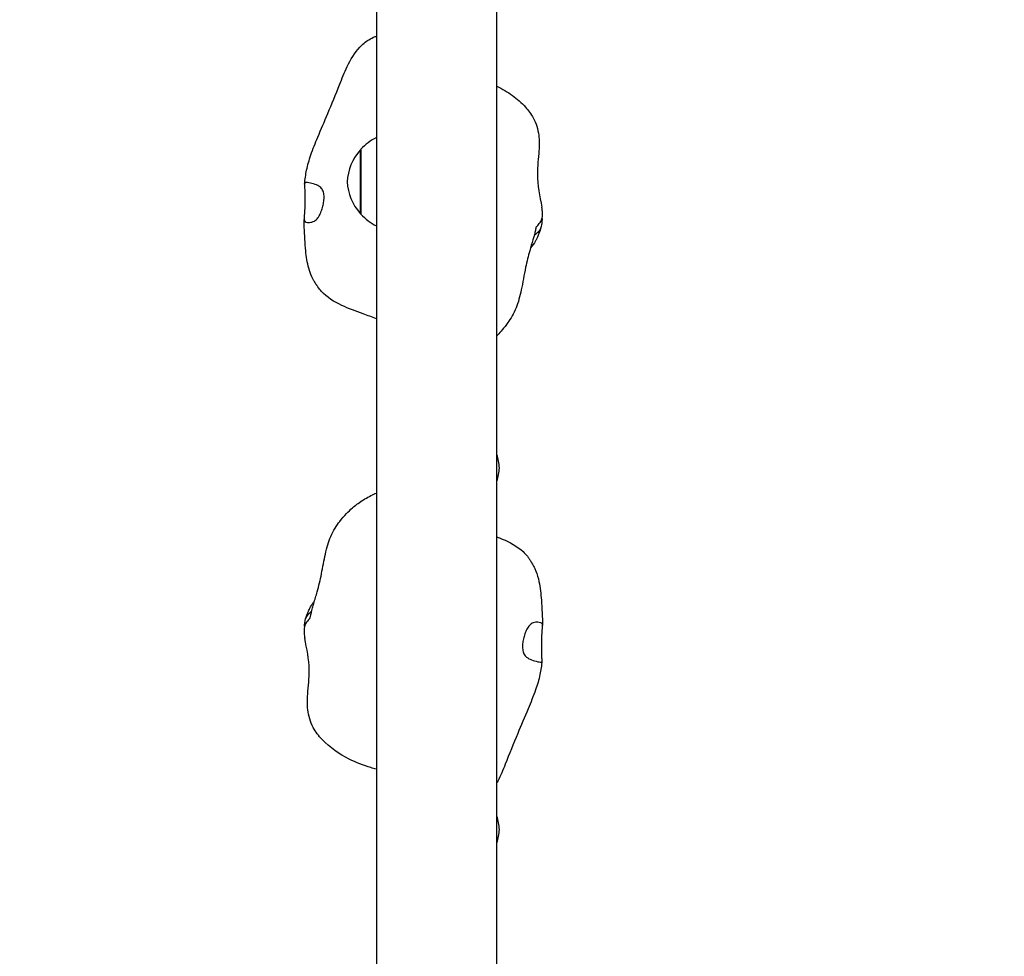
# Model space of a CAD drawing. Units: millimetres. Extents: x 4168 to 11768, y -72 to 8240.
# Drawn here: x 7130 to 7524, y 5283 to 5658 of the extents above; entities that cross this region are included whole.
import ezdxf

# ---------------------------------------------------------------- set-up
doc = ezdxf.new("R2010")
doc.units = ezdxf.units.MM
doc.header["$LTSCALE"] = 50
for name, color, linetype, lineweight in [('Widoczne (ISO)', 7, 'Continuous', 25), ('Widoczne wąskie (ISO)', 7, 'Continuous', 15), ('Wymiar (ISO)', 116, 'Continuous', 18)]:
    doc.layers.add(name, color=color, linetype=linetype, lineweight=lineweight)
doc.styles.add('Tekst etykiety (ISO)', font='tahoma.ttf')
doc.dimstyles.new('Domyślne (ISO)', dxfattribs={"dimscale": 50, "dimtxt": 3.5, "dimasz": 2.5, "dimexe": 3.175, "dimexo": 0, "dimgap": 0.762, "dimtad": 1, "dimtoh": 1, "dimdec": 0, "dimrnd": 1e-08, "dimzin": 0, "dimtxsty": 'Tekst etykiety (ISO)', "dimcen": 0.09, "dimdle": 10, "dimclrd": 256, "dimclre": 256, "dimclrt": 256, "dimadec": 0, "dimazin": 0, "dimtfac": 0.714286, "dimtdec": 0, "dimtmove": 0, "dimatfit": 3, "dimfxl": 0, "dimtolj": 1, "dimtzin": 0, "dimlwd": -1, "dimlwe": -1, "dimarcsym": 0})

# ---------------------------------------------------------------- blocks, each defined once
blk = doc.blocks.new('*D17')
at = {"layer": 'Defpoints', "color": 0}
for p in [(8759.58, 8240.23), (11608.75, 8240.23), (7297.03, 2638.46)]:
    blk.add_point(p, dxfattribs=at)
at = {"layer": 'Wymiar (ISO)'}
for p, q in [((8759.58, 8240.23), (11767.5, 8240.23)), ((11608.75, 2763.46), (11608.75, 8115.23)), ((7297.03, 2638.46), (11767.5, 2638.46))]:
    blk.add_line(p, q, dxfattribs=at)
for points in [[(11587.92, 8115.23), (11629.58, 8115.23), (11608.75, 8240.23)], [(11587.92, 2763.46), (11629.58, 2763.46), (11608.75, 2638.46)]]:
    blk.add_solid(points, dxfattribs=at)
at = {"layer": 'Wymiar (ISO)', "insert": (11388.36, 5439.35), "char_height": 175, "attachment_point": 2, "rotation": 90, "style": 'Tekst etykiety (ISO)'}
blk.add_mtext('\\A1;5602', dxfattribs=at)
blk = doc.blocks.new('*D18')
at = {"layer": 'Defpoints', "color": 0}
for p in [(10283.73, 6716.08), (4292.79, 6705.95), (4292.79, 2162)]:
    blk.add_point(p, dxfattribs=at)
at = {"layer": 'Wymiar (ISO)'}
for p, q in [((10283.73, 6716.08), (10283.73, 2003.25)), ((4292.79, 6705.95), (4292.79, 2003.25)), ((10158.73, 2162), (4417.79, 2162))]:
    blk.add_line(p, q, dxfattribs=at)
for points in [[(4417.79, 2182.83), (4417.79, 2141.16), (4292.79, 2162)], [(10158.73, 2182.83), (10158.73, 2141.16), (10283.73, 2162)]]:
    blk.add_solid(points, dxfattribs=at)
at = {"layer": 'Wymiar (ISO)', "insert": (7288.26, 2382.27), "char_height": 175, "attachment_point": 2, "style": 'Tekst etykiety (ISO)'}
blk.add_mtext('\\A1;5991', dxfattribs=at)
blk = doc.blocks.new('*D19')
at = {"layer": 'Defpoints', "color": 0}
for p in [(8780.49, 6728.16), (5792.79, 6705.95), (8780.49, 3724.36)]:
    blk.add_point(p, dxfattribs=at)
at = {"layer": 'Wymiar (ISO)'}
for p, q in [((8780.49, 6728.16), (8780.49, 3565.61)), ((5792.79, 6705.95), (5792.79, 3565.61)), ((5917.79, 3724.36), (8655.49, 3724.36))]:
    blk.add_line(p, q, dxfattribs=at)
for points in [[(5917.79, 3745.19), (5917.79, 3703.52), (5792.79, 3724.36)], [(8655.49, 3745.19), (8655.49, 3703.52), (8780.49, 3724.36)]]:
    blk.add_solid(points, dxfattribs=at)
at = {"layer": 'Wymiar (ISO)', "insert": (7286.64, 3945.45), "char_height": 175, "attachment_point": 2, "style": 'Tekst etykiety (ISO)'}
blk.add_mtext('\\A1;2988', dxfattribs=at)
blk = doc.blocks.new('*D20')
at = {"layer": 'Defpoints', "color": 0}
for p in [(8759.58, 6740.23), (7297.03, 4138.46), (9203.31, 4138.46)]:
    blk.add_point(p, dxfattribs=at)
at = {"layer": 'Wymiar (ISO)'}
for p, q in [((8759.58, 6740.23), (9362.06, 6740.23)), ((9203.31, 6615.23), (9203.31, 4263.46)), ((7297.03, 4138.46), (9362.06, 4138.46))]:
    blk.add_line(p, q, dxfattribs=at)
for points in [[(9182.48, 6615.23), (9224.15, 6615.23), (9203.31, 6740.23)], [(9182.48, 4263.46), (9224.15, 4263.46), (9203.31, 4138.46)]]:
    blk.add_solid(points, dxfattribs=at)
at = {"layer": 'Wymiar (ISO)', "insert": (8982.93, 5439.35), "char_height": 175, "attachment_point": 2, "rotation": 90, "style": 'Tekst etykiety (ISO)'}
blk.add_mtext('\\A1;2602', dxfattribs=at)

msp = doc.modelspace()

# ---------------------------------------------------------------- linework, layer by layer
at = {"layer": 'Widoczne (ISO)'}
for p, q in [((7272.88, 5771.4), (7272.88, 4162.61)), ((7321.18, 4162.61), (7321.18, 5771.4)), ((7266.68, 5606.44), (7266.68, 5580.44))]:
    msp.add_line(p, q, dxfattribs=at)
for centre, radius, start, end in [((7282.79, 5591.45), 22, 116.747, 137.0434), ((7282.15, 5592.24), 21, 138.6754, 176.7065), ((7267.13, 5605.44), 1, 116.4679, 138.6754), ((7282.15, 5594.65), 21, 183.2935, 221.3246), ((7267.13, 5581.44), 1, 221.3246, 243.5321), ((7282.79, 5595.43), 22, 222.9567, 243.253), ((7301.22, 5477.68), 21, 3.2935, 18.0606), ((7301.22, 5480.1), 21, 341.9394, 356.7065), ((7301.22, 5332.95), 21, 3.2935, 18.0606), ((7301.22, 5335.36), 21, 341.9394, 356.7065)]:
    msp.add_arc(centre, radius, start, end, dxfattribs=at)
for points, knots in [([(7244.15, 5592.5), (7244.33, 5594.39), (7244.6, 5596.25), (7245.39, 5600.11), (7245.95, 5602.1), (7247.48, 5606.5), (7248.46, 5608.91), (7250.77, 5614.45), (7252.13, 5617.59), (7255.07, 5624.55), (7256.62, 5628.4), (7259.13, 5634.71), (7260.1, 5637.16), (7262.55, 5642.31), (7264.14, 5645.04), (7267.33, 5648.44), (7268.56, 5649.47), (7270.69, 5650.78), (7271.53, 5651.19), (7272.55, 5651.57), (7272.72, 5651.63), (7272.88, 5651.68)], [0, 0, 0, 0, 0.588952, 0.588952, 1.258469, 1.258469, 2.02997, 2.02997, 3.056717, 3.056717, 4.316557, 4.316557, 5.104302, 5.104302, 6.027598, 6.027598, 6.502556, 6.502556, 6.780465, 6.780465, 6.834061, 6.834061, 6.834061, 6.834061]), ([(7321.18, 5631.68), (7323.35, 5630.59), (7325.43, 5629.35), (7329.28, 5626.57), (7331.07, 5625.03), (7333.79, 5621.98), (7334.84, 5620.55), (7336.85, 5616.86), (7337.61, 5614.45), (7338.17, 5609.99), (7338.12, 5607.91), (7337.77, 5602.76), (7337.38, 5599.66), (7337.34, 5591.98), (7338.34, 5587.62), (7339.15, 5583.28)], [2.978356, 2.978356, 2.978356, 2.978356, 3.701021, 3.701021, 4.40176, 4.40176, 4.926802, 4.926802, 5.663819, 5.663819, 6.285241, 6.285241, 7.21417, 7.21417, 8.599178, 8.599178, 8.599178, 8.599178]), ([(7244.14, 5581.44), (7244.16, 5581.85), (7244.18, 5582.28), (7244.22, 5583.47), (7244.23, 5584.26), (7244.25, 5585.84), (7244.24, 5586.63), (7244.23, 5588.23), (7244.22, 5589.02), (7244.18, 5590.5), (7244.15, 5591.18), (7244.12, 5592.29), (7244.13, 5592.67), (7244.33, 5593.05), (7244.48, 5593.13), (7245.05, 5593.15), (7245.44, 5593.08), (7246.59, 5592.85), (7247.55, 5592.63), (7249.08, 5592.09), (7249.74, 5591.78), (7250.73, 5590.99), (7251.08, 5590.57), (7251.63, 5589.53), (7251.8, 5588.95), (7251.98, 5587.6), (7251.98, 5586.86), (7251.85, 5585.45), (7251.74, 5584.78), (7251.44, 5583.43), (7251.25, 5582.76), (7250.79, 5581.43), (7250.51, 5580.78), (7249.89, 5579.56), (7249.54, 5579.02), (7248.71, 5578.06), (7248.22, 5577.69), (7246.91, 5577.17), (7246.18, 5577.15), (7245.48, 5577.14), (7245.02, 5577.16), (7244.41, 5577.35), (7244.19, 5577.48), (7243.9, 5578.01), (7243.9, 5578.42), (7243.98, 5579.57), (7244.07, 5580.38), (7244.14, 5581.44)], [-6.015053, -6.015053, -6.015053, -6.015053, -5.875346, -5.875346, -5.640763, -5.640763, -5.410461, -5.410461, -5.163496, -5.163496, -4.900702, -4.900702, -4.625163, -4.625163, -4.418761, -4.418761, -4.203427, -4.203427, -3.840133, -3.840133, -3.552119, -3.552119, -3.326805, -3.326805, -3.103294, -3.103294, -2.870483, -2.870483, -2.668915, -2.668915, -2.460449, -2.460449, -2.232292, -2.232292, -1.989986, -1.989986, -1.71351, -1.71351, -1.378014, -1.378014, -0.971947, -0.971947, -0.693433, -0.693433, -0.359044, -0.359044, 0, 0, 0, 0]), ([(7336.91, 5575.3), (7337.16, 5575.59), (7337.37, 5575.82), (7337.89, 5576.4), (7338.35, 5576.92), (7338.96, 5577.92), (7339.18, 5578.41), (7339.47, 5579.68), (7339.47, 5580.37), (7339.39, 5581.65), (7339.3, 5582.29), (7339.23, 5582.74)], [-1.521539, -1.521539, -1.521539, -1.521539, -1.378014, -1.378014, -0.971947, -0.971947, -0.693433, -0.693433, -0.359044, -0.359044, 0, 0, 0, 0]), ([(7339.23, 5582.74), (7339.21, 5582.92), (7339.19, 5583.06), (7339.17, 5583.21), (7339.16, 5583.25), (7339.15, 5583.28)], [-6.0150527, -6.0150527, -6.0150527, -6.0150527, -5.8753463, -5.8753463, -5.8028836, -5.8028836, -5.8028836, -5.8028836]), ([(7272.88, 5538.57), (7271.11, 5539.28), (7269.36, 5539.91), (7264.69, 5541.6), (7261.79, 5542.65), (7256.04, 5545.37), (7253.17, 5547.06), (7250.36, 5550.14), (7249.9, 5550.7), (7249.34, 5551.49), (7249.21, 5551.68), (7249.03, 5551.96), (7248.98, 5552.05), (7248.87, 5552.21), (7248.82, 5552.3), (7248.75, 5552.41), (7248.73, 5552.44), (7248.67, 5552.54), (7248.64, 5552.59), (7248.58, 5552.69), (7248.57, 5552.71), (7248.55, 5552.74), (7248.55, 5552.74), (7248.53, 5552.77), (7248.51, 5552.79), (7248.48, 5552.85), (7248.46, 5552.88), (7248.42, 5552.94), (7248.4, 5552.97), (7248.33, 5553.08), (7248.27, 5553.17), (7248, 5553.61), (7247.78, 5553.99), (7247.39, 5554.71), (7247.22, 5555.07), (7246.54, 5556.53), (7246.14, 5557.67), (7245.19, 5561.07), (7244.84, 5563.42), (7244.29, 5568.88), (7244.15, 5572.03), (7243.99, 5576.23), (7243.95, 5577.3), (7243.92, 5578.36)], [1.757651, 1.757651, 1.757651, 1.757651, 2.34433, 2.34433, 3.368956, 3.368956, 4.48898, 4.48898, 4.714382, 4.714382, 4.782644, 4.782644, 4.813612, 4.813612, 4.844781, 4.844781, 4.860278, 4.860278, 4.891751, 4.891751, 4.954688, 4.954688, 4.985545, 4.985545, 5.016629, 5.016629, 5.032177, 5.032177, 5.04776, 5.04776, 5.079323, 5.079323, 5.206149, 5.206149, 5.329651, 5.329651, 5.701058, 5.701058, 6.405953, 6.405953, 7.350031, 7.350031, 7.670079, 7.670079, 7.670079, 7.670079]), ([(7337.04, 5575.67), (7337.04, 5575.67), (7337.03, 5575.65), (7336.97, 5575.49), (7336.91, 5575.33), (7336.77, 5574.8), (7336.72, 5574.6), (7336.6, 5574.13), (7336.54, 5573.85), (7336.41, 5573.31), (7336.35, 5573.05), (7336.21, 5572.47), (7336.13, 5572.15), (7335.9, 5571.27), (7335.75, 5570.71), (7335.17, 5568.71), (7334.73, 5567.29), (7333.68, 5563.67), (7333.12, 5561.44), (7332.03, 5556.1), (7331.52, 5552.96), (7330.37, 5547.56), (7329.73, 5545.08), (7327.83, 5540.58), (7326.67, 5538.68), (7324.78, 5535.97), (7324.05, 5535.03), (7322.71, 5533.41), (7322.11, 5532.73), (7321.31, 5531.91), (7321.25, 5531.85), (7321.18, 5531.78)], [0.837533, 0.837533, 0.837533, 0.837533, 1.00798, 1.00798, 1.244066, 1.244066, 1.34345, 1.34345, 1.439798, 1.439798, 1.519283, 1.519283, 1.617602, 1.617602, 1.794412, 1.794412, 2.259911, 2.259911, 2.958957, 2.958957, 3.925031, 3.925031, 4.866448, 4.866448, 5.937089, 5.937089, 6.620036, 6.620036, 7.132301, 7.132301, 7.17684, 7.17684, 7.17684, 7.17684]), ([(7339.24, 5578.7), (7339.24, 5578.01), (7339.21, 5577.31), (7339.04, 5575.97), (7338.89, 5575.32), (7338.32, 5574.05), (7337.93, 5573.54), (7337.08, 5572.7), (7336.59, 5572.32), (7336.08, 5571.96)], [-4.8405567, -4.8405567, -4.8405567, -4.8405567, -4.6251626, -4.6251626, -4.4187606, -4.4187606, -4.2034268, -4.2034268, -3.9940398, -3.9940398, -3.9940398, -3.9940398]), ([(7338.89, 5575.45), (7338.57, 5574.35), (7338.12, 5573.11), (7337.44, 5571.39), (7337.32, 5571.09), (7337.01, 5570.4), (7336.82, 5570.05), (7336.07, 5568.75), (7335.4, 5567.86), (7334.64, 5566.98)], [0, 0, 0, 0, 0.710773, 0.710773, 0.836607, 0.836607, 0.978407, 0.978407, 1.383461, 1.383461, 1.383461, 1.383461]), ([(7246.15, 5418.47), (7246.15, 5418.47), (7246.19, 5418.54), (7246.31, 5418.87), (7246.35, 5418.99), (7246.44, 5419.3), (7246.5, 5419.49), (7246.6, 5419.88), (7246.64, 5420.04), (7246.73, 5420.46), (7246.8, 5420.74), (7246.93, 5421.31), (7247, 5421.59), (7247.15, 5422.2), (7247.23, 5422.54), (7247.48, 5423.49), (7247.64, 5424.08), (7248.27, 5426.23), (7248.75, 5427.75), (7249.87, 5431.64), (7250.45, 5434.06), (7251.46, 5439.22), (7251.93, 5441.96), (7253.03, 5446.99), (7253.68, 5449.42), (7255.69, 5453.91), (7256.96, 5455.81), (7259.12, 5458.62), (7260, 5459.63), (7261.67, 5461.37), (7262.44, 5462.11), (7264.41, 5463.82), (7265.7, 5464.81), (7268.64, 5466.7), (7270.26, 5467.6), (7272.25, 5468.55), (7272.57, 5468.69), (7272.88, 5468.84)], [0.694677, 0.694677, 0.694677, 0.694677, 1.051013, 1.051013, 1.184537, 1.184537, 1.305571, 1.305571, 1.372727, 1.372727, 1.467951, 1.467951, 1.553473, 1.553473, 1.658483, 1.658483, 1.849434, 1.849434, 2.35461, 2.35461, 3.113315, 3.113315, 3.982773, 3.982773, 4.920642, 4.920642, 6.032, 6.032, 6.766465, 6.766465, 7.317879, 7.317879, 7.934811, 7.934811, 8.521623, 8.521623, 8.630593, 8.630593, 8.630593, 8.630593]), ([(7321.18, 5451.26), (7321.9, 5450.99), (7322.61, 5450.7), (7326.32, 5449.13), (7329.22, 5447.61), (7332.25, 5444.8), (7332.84, 5444.19), (7333.62, 5443.2), (7333.85, 5442.89), (7334.2, 5442.38), (7334.32, 5442.2), (7334.56, 5441.82), (7334.68, 5441.61), (7334.85, 5441.32), (7334.91, 5441.23), (7334.97, 5441.11), (7334.99, 5441.07), (7335.05, 5440.97), (7335.07, 5440.93), (7335.13, 5440.84), (7335.13, 5440.83), (7335.14, 5440.81), (7335.15, 5440.8), (7335.16, 5440.78), (7335.17, 5440.76), (7335.19, 5440.73), (7335.2, 5440.71), (7335.23, 5440.65), (7335.26, 5440.62), (7335.3, 5440.54), (7335.33, 5440.49), (7335.41, 5440.35), (7335.47, 5440.25), (7335.77, 5439.74), (7335.98, 5439.32), (7336.39, 5438.48), (7336.59, 5438.04), (7337.3, 5436.27), (7337.7, 5434.87), (7338.53, 5431.01), (7338.79, 5428.48), (7339.22, 5422.57), (7339.35, 5419.16), (7339.45, 5415.75)], [2.998624, 2.998624, 2.998624, 2.998624, 3.255401, 3.255401, 4.364386, 4.364386, 4.644017, 4.644017, 4.766754, 4.766754, 4.83162, 4.83162, 4.902082, 4.902082, 4.937211, 4.937211, 4.954629, 4.954629, 4.989969, 4.989969, 5.06018, 5.06018, 5.09484, 5.09484, 5.112198, 5.112198, 5.129637, 5.129637, 5.147177, 5.147177, 5.164675, 5.164675, 5.199834, 5.199834, 5.340607, 5.340607, 5.488231, 5.488231, 5.932621, 5.932621, 6.688533, 6.688533, 7.711617, 7.711617, 7.711617, 7.711617]), ([(7244.53, 5418.35), (7244.86, 5419.36), (7245.3, 5420.51), (7245.99, 5422.16), (7246.12, 5422.46), (7246.42, 5423.09), (7246.59, 5423.4), (7247.15, 5424.34), (7247.59, 5424.94), (7248.07, 5425.54)], [0, 0, 0, 0, 0.708699, 0.708699, 0.832836, 0.832836, 0.960016, 0.960016, 1.231282, 1.231282, 1.231282, 1.231282]), ([(7246.24, 5418.67), (7246.08, 5418.5), (7245.95, 5418.36), (7245.48, 5417.82), (7245.02, 5417.31), (7244.41, 5416.29), (7244.19, 5415.8), (7243.9, 5414.5), (7243.9, 5413.8), (7243.98, 5412.48), (7244.07, 5411.8), (7244.14, 5411.31)], [-1.477287, -1.477287, -1.477287, -1.477287, -1.378014, -1.378014, -0.971947, -0.971947, -0.693433, -0.693433, -0.359044, -0.359044, 0, 0, 0, 0]), ([(7244.14, 5415.52), (7244.15, 5416.02), (7244.18, 5416.52), (7244.33, 5417.67), (7244.48, 5418.32), (7245.05, 5419.59), (7245.44, 5420.1), (7246.2, 5420.87), (7246.58, 5421.18), (7246.97, 5421.47)], [-4.7823695, -4.7823695, -4.7823695, -4.7823695, -4.6251626, -4.6251626, -4.4187606, -4.4187606, -4.2034268, -4.2034268, -4.0380484, -4.0380484, -4.0380484, -4.0380484]), ([(7339.23, 5412.56), (7339.21, 5412.14), (7339.19, 5411.71), (7339.15, 5410.5), (7339.14, 5409.72), (7339.12, 5408.13), (7339.12, 5407.35), (7339.14, 5405.77), (7339.15, 5404.99), (7339.19, 5403.55), (7339.22, 5402.9), (7339.25, 5401.85), (7339.24, 5401.5), (7339.04, 5401.17), (7338.89, 5401.11), (7338.32, 5401.15), (7337.93, 5401.23), (7336.78, 5401.5), (7335.82, 5401.75), (7334.29, 5402.33), (7333.63, 5402.66), (7332.64, 5403.49), (7332.28, 5403.92), (7331.74, 5404.98), (7331.57, 5405.58), (7331.39, 5406.95), (7331.39, 5407.69), (7331.52, 5409.12), (7331.63, 5409.78), (7331.93, 5411.12), (7332.12, 5411.78), (7332.58, 5413.1), (7332.86, 5413.74), (7333.48, 5414.91), (7333.83, 5415.44), (7334.66, 5416.35), (7335.15, 5416.69), (7336.46, 5417.14), (7337.19, 5417.13), (7337.89, 5417.11), (7338.35, 5417.07), (7338.96, 5416.84), (7339.18, 5416.7), (7339.47, 5416.12), (7339.47, 5415.68), (7339.39, 5414.48), (7339.3, 5413.64), (7339.23, 5412.56)], [-6.015053, -6.015053, -6.015053, -6.015053, -5.875346, -5.875346, -5.640763, -5.640763, -5.410461, -5.410461, -5.163496, -5.163496, -4.900702, -4.900702, -4.625163, -4.625163, -4.418761, -4.418761, -4.203427, -4.203427, -3.840133, -3.840133, -3.552119, -3.552119, -3.326805, -3.326805, -3.103294, -3.103294, -2.870483, -2.870483, -2.668915, -2.668915, -2.460449, -2.460449, -2.232292, -2.232292, -1.989986, -1.989986, -1.71351, -1.71351, -1.378014, -1.378014, -0.971947, -0.971947, -0.693433, -0.693433, -0.359044, -0.359044, 0, 0, 0, 0]), ([(7244.14, 5411.31), (7244.16, 5411.11), (7244.18, 5410.96), (7244.21, 5410.74), (7244.22, 5410.66), (7244.23, 5410.62)], [-6.0150527, -6.0150527, -6.0150527, -6.0150527, -5.8753463, -5.8753463, -5.7478377, -5.7478377, -5.7478377, -5.7478377]), ([(7272.88, 5358.35), (7272.16, 5358.52), (7271.44, 5358.7), (7267.75, 5359.76), (7264.8, 5360.92), (7258.03, 5364.35), (7254.21, 5366.92), (7249.8, 5371.62), (7248.58, 5373.24), (7246.46, 5377.18), (7245.71, 5379.64), (7245.2, 5384.14), (7245.26, 5386.22), (7245.65, 5391.51), (7246.04, 5394.77), (7245.95, 5402.32), (7245, 5406.51), (7244.23, 5410.62)], [1.850157, 1.850157, 1.850157, 1.850157, 2.076229, 2.076229, 3.017693, 3.017693, 4.355969, 4.355969, 4.952445, 4.952445, 5.702079, 5.702079, 6.324254, 6.324254, 7.299495, 7.299495, 8.594696, 8.594696, 8.594696, 8.594696]), ([(7339.22, 5401.68), (7339.04, 5399.78), (7338.76, 5397.93), (7337.96, 5394.08), (7337.39, 5392.09), (7335.77, 5387.53), (7334.71, 5384.94), (7332.26, 5379.11), (7330.85, 5375.83), (7327.77, 5368.47), (7326.16, 5364.36), (7323.59, 5357.97), (7322.66, 5355.7), (7321.43, 5353.28), (7321.31, 5353.05), (7321.18, 5352.82)], [0, 0, 0, 0, 0.593187, 0.593187, 1.270504, 1.270504, 2.098976, 2.098976, 3.168959, 3.168959, 4.502121, 4.502121, 5.237117, 5.237117, 5.315054, 5.315054, 5.315054, 5.315054])]:
    msp.add_open_spline(points, degree=3, knots=knots, dxfattribs=at)
at = {"layer": 'Widoczne wąskie (ISO)'}
msp.add_line((7266.38, 5580.94), (7266.38, 5605.95), dxfattribs=at)

# ---------------------------------------------------------------- dimensions: what is measured, and where the dimension line sits
at = {"layer": 'Wymiar (ISO)'}
for base, p1, p2, angle, picture, middle in [((11608.75, 8240.23), (7297.03, 2638.46), (8759.58, 8240.23), 90, '*D17', (11608.75, 5439.35)), ((9203.31, 4138.46), (8759.58, 6740.23), (7297.03, 4138.46), 90, '*D20', (9203.31, 5439.35)), ((8780.49, 3724.36), (5792.79, 6705.95), (8780.49, 6728.16), 180, '*D19', (7286.64, 3724.36)), ((4292.79, 2162), (10283.73, 6716.08), (4292.79, 6705.95), 180, '*D18', (7288.26, 2162))]:
    dim = msp.add_linear_dim(base=base, p1=p1, p2=p2, angle=angle, dimstyle='Domyślne (ISO)', override={"dimtoh": 0, "dimdec": 0, "dimtp": 0, "dimtm": 0, "dimtdec": 0, "dimtofl": 0, "dimatfit": 1}, dxfattribs=at)
    dim.commit()
    dim.dimension.update_dxf_attribs({"geometry": picture, "text_midpoint": middle, "dimtype": 160})

doc.saveas('drawing.dxf')
